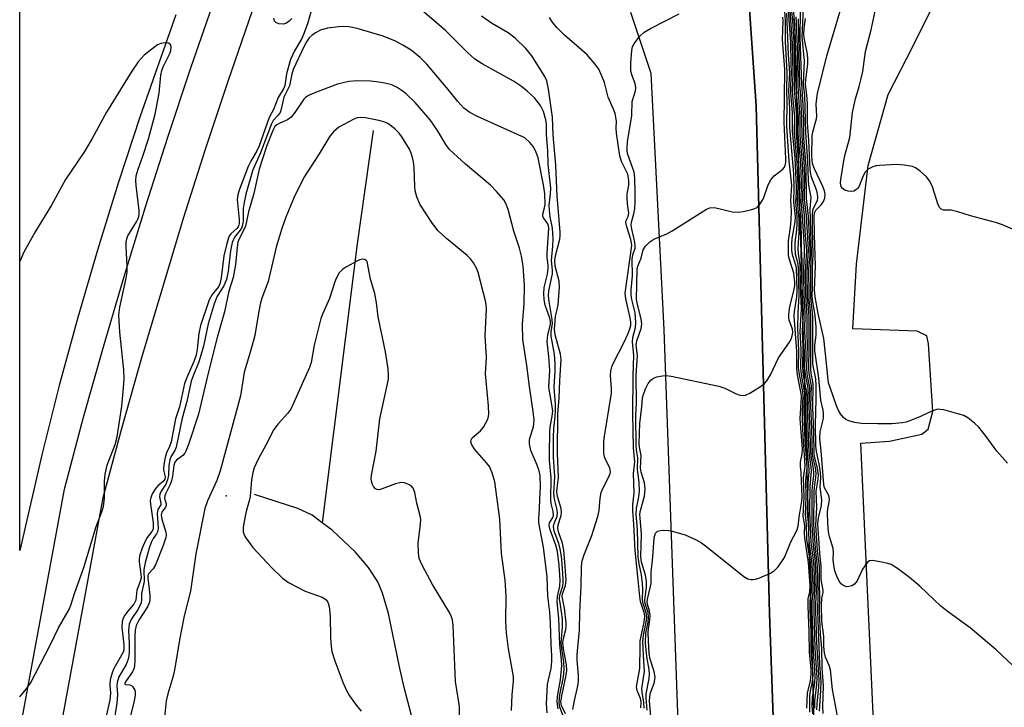
# Model space of a CAD drawing. Units: inches. Extents: x 1273764 to 1279764, y 521452 to 525452.
# Drawn here: x 1273764 to 1273998, y 522741 to 522904 of the extents above; entities that cross this region are included whole.
import ezdxf

# ---------------------------------------------------------------- set-up
doc = ezdxf.new("R2010")
doc.units = ezdxf.units.IN
doc.header["$MEASUREMENT"] = 0
for name, color, linetype in [('ELEV-Spot Elevation', 7, 'Continuous'), ('HYDRO-Single Line Stream', 4, 'Continuous'), ('TRANS-Parking Lot', 4, 'Continuous'), ('TRANS-Road', 130, 'Continuous'), ('TRANS-Street Sidewalk', 7, 'Continuous'), ('Undefined', 1, 'Continuous')]:
    doc.layers.add(name, color=color, linetype=linetype)

msp = doc.modelspace()

# ---------------------------------------------------------------- linework, layer by layer
at = {"layer": 'ELEV-Spot Elevation'}
msp.add_point((1273813.1, 522791.4, 361.11), dxfattribs=at)
at = {"layer": 'HYDRO-Single Line Stream'}
for points in [[(1273848.09, 522878.09), (1273844.24, 522851.23), (1273835.92, 522785.02)], [(1273835.92, 522785.02), (1273833.56, 522786.8), (1273830.15, 522788.39), (1273819.86, 522791.72)], [(1273875.58, 522685.68), (1273867.08, 522708.99), (1273861.13, 522726.33), (1273857.15, 522739.33), (1273855.41, 522745.92), (1273854.3, 522750.81), (1273851.69, 522763.54), (1273850.29, 522768.36), (1273849.2, 522771), (1273846.94, 522774.45), (1273843.75, 522778.13), (1273838.29, 522783.25), (1273835.92, 522785.02)]]:
    msp.add_lwpolyline(points, dxfattribs=at)
at = {"layer": 'TRANS-Parking Lot'}
for points in [[(1273971.74, 522619.62, 0), (1273967.8, 522711.78, 0), (1273982.72, 522711.99, 0), (1273986.15, 522713.57, 0), (1273986.88, 522715.49, 0), (1273986.85, 522718.17, 0), (1273983.37, 522720.8, 0), (1273967.68, 522720.58, 0), (1273963.86, 522803.95, 0), (1273970.74, 522804.42, 0), (1273978.37, 522806.06, 0), (1273979.89, 522807.23, 0), (1273980.98, 522811.45, 0), (1273979.99, 522827.51, 0), (1273979.58, 522829.42, 0), (1273977.27, 522830.53, 0), (1273961.96, 522831.09, 0), (1273962.9, 522846.4, 0), (1273965.64, 522869.78, 0), (1273970.38, 522886.68, 0), (1273976.34, 522898.25, 0), (1273983.79, 522913.27, 0), (1273992.79, 522926.4, 0), (1274010.93, 522943.49, 0)], [(1273936.66, 522918.36, 0), (1273939.04, 522883.96, 0), (1273942.22, 522763.47, 0), (1273946.62, 522638.41, 0)], [(1273924.02, 522640.01, 0), (1273917.19, 522830.86, 0), (1273914.06, 522891.65, 0), (1273909.27, 522906.13, 0)]]:
    msp.add_polyline3d(points, dxfattribs=at)
at = {"layer": 'TRANS-Road'}
msp.add_lwpolyline([(1273801.18, 522905.6), (1273792.7, 522881.51), (1273787.49, 522865.66), (1273782.55, 522849.73), (1273777.89, 522833.71), (1273773.51, 522817.61), (1273769.41, 522801.44), (1273764.1, 522778.45), (1273764.12, 522935.46)], dxfattribs=at)
at = {"layer": 'TRANS-Street Sidewalk'}
msp.add_lwpolyline([(1273824.22, 522946.94), (1273825.66, 522948.22), (1273835.07, 522949.02), (1273825.08, 522922.53), (1273819.25, 522906.3), (1273813.62, 522890.01), (1273808.18, 522873.65), (1273802.93, 522857.23), (1273793, 522824.21), (1273788.33, 522807.61), (1273783.85, 522790.96), (1273764.09, 522683.92), (1273764.1, 522735.58), (1273764.1, 522735.6), (1273774.7, 522793.04), (1273779.29, 522810.1), (1273783.99, 522826.8), (1273788.89, 522843.44), (1273793.98, 522860.03), (1273799.27, 522876.56), (1273804.74, 522893.02), (1273810.41, 522909.41), (1273816.27, 522925.74)], close=True, dxfattribs=at)
for points in [[(1273946.62, 522638.41), (1273942.22, 522763.47), (1273939.04, 522883.96), (1273936.66, 522918.36)], [(1273947.81, 522906.88), (1273948.15, 522903.24), (1273955.51, 522637.49)]]:
    msp.add_lwpolyline(points, dxfattribs=at)
at = {"layer": 'Undefined'}
for points, elevation in [([(1273833.76, 522907.92), (1273832.55, 522903.68), (1273831.69, 522901.27), (1273831.08, 522899.98), (1273829.34, 522897.06), (1273828.45, 522895.01), (1273827.47, 522891.61), (1273827.04, 522888.8), (1273826.86, 522888.14), (1273825.5, 522885.93), (1273824.36, 522883.1), (1273823.39, 522881.22), (1273820.95, 522874.5), (1273820.41, 522873.32), (1273819.01, 522870.86), (1273818.39, 522869.61), (1273817.13, 522866.23), (1273816.19, 522863.97), (1273815.89, 522862.89), (1273815.79, 522861.73), (1273816.25, 522857.01), (1273816.25, 522856.16), (1273816.16, 522855.63), (1273815.98, 522855.24), (1273815.66, 522854.86), (1273814.28, 522853.62), (1273813.97, 522853.18), (1273813.73, 522852.67), (1273813.22, 522851), (1273812.6, 522848.41), (1273811.94, 522843.15), (1273811.66, 522841.75), (1273811.33, 522841), (1273809.81, 522839.23), (1273809.09, 522837.96), (1273807.06, 522831.85), (1273806.63, 522829.94), (1273806.25, 522826.23), (1273806, 522824.82), (1273805.49, 522823.34), (1273803.85, 522819.65), (1273803.27, 522818.07), (1273802.02, 522812.54), (1273801.14, 522809.68), (1273800.06, 522804.21), (1273799.71, 522803.14), (1273798.97, 522801.64), (1273798.65, 522800.56), (1273798.36, 522798.88), (1273798.27, 522797.76), (1273798.31, 522797.22), (1273798.62, 522795.91), (1273798.59, 522795.4), (1273798.2, 522794.82), (1273797.01, 522793.87), (1273796.46, 522793.26), (1273795.56, 522791.87), (1273795.21, 522790.96), (1273795.11, 522790.29), (1273795.13, 522789.47), (1273795.77, 522785.02), (1273795.83, 522784.15), (1273795.77, 522783.51), (1273795.51, 522782.94), (1273794.39, 522781.56), (1273793.97, 522780.85), (1273793.19, 522779.03), (1273792.67, 522777.4), (1273792.51, 522776.56), (1273792.48, 522775.76), (1273792.89, 522772.8), (1273792.92, 522771.93), (1273792.72, 522771.06), (1273791.9, 522769.01), (1273791.7, 522766.65), (1273791.23, 522765.72), (1273789.76, 522764.04), (1273789.08, 522763.11), (1273788.66, 522762.36), (1273788.4, 522761.61), (1273788.35, 522760.25), (1273788.86, 522756.1), (1273788.8, 522754.87), (1273788.66, 522754.36), (1273788.29, 522753.6), (1273786.45, 522750.49), (1273786.06, 522749.45), (1273785.61, 522747.74), (1273785.47, 522746.59), (1273785.66, 522744.57), (1273785.51, 522742.96), (1273783.75, 522735.33)], 368), ([(1273893.23, 522738.99), (1273892.42, 522741.26), (1273892.25, 522742.37), (1273892.42, 522744.2), (1273893.25, 522748.51), (1273893.39, 522750.27), (1273893.32, 522752.04), (1273892.85, 522755.2), (1273892.73, 522756.56), (1273892.76, 522757.53), (1273893.02, 522760.16), (1273893.03, 522762.15), (1273892.83, 522763.92), (1273892.32, 522767.06), (1273892.4, 522767.82), (1273893.07, 522770.06), (1273893.17, 522770.88), (1273893.18, 522771.75), (1273892.84, 522776.39), (1273892.58, 522778.48), (1273892.16, 522780.13), (1273891.07, 522783.05), (1273890.88, 522784.14), (1273891.01, 522784.89), (1273891.74, 522786.61), (1273891.85, 522787.33), (1273891.77, 522788.08), (1273891.14, 522790.66), (1273891, 522792.08), (1273891.22, 522795.98), (1273890.9, 522800.59), (1273890.87, 522805.44), (1273890.95, 522807.32), (1273891.3, 522810.27), (1273891.4, 522811.85), (1273891.38, 522813.19), (1273891.05, 522817.18), (1273891.28, 522821.08), (1273891.3, 522822.72), (1273891.16, 522825.05), (1273890.36, 522829.35), (1273890.37, 522830.44), (1273890.62, 522832.27), (1273890.6, 522833.28), (1273889.86, 522837.56), (1273889.71, 522838.98), (1273889.8, 522840.11), (1273890.62, 522844.1), (1273890.62, 522844.95), (1273890.4, 522847.31), (1273890.75, 522850.66), (1273890.78, 522852.38), (1273890.64, 522854.95), (1273890.08, 522857.6), (1273889.91, 522859.23), (1273889.9, 522860.33), (1273890.18, 522863.11), (1273890.22, 522864.47), (1273889.66, 522870.07), (1273889.58, 522873.37), (1273889.21, 522877.1), (1273889.19, 522879.61), (1273889.06, 522880.67), (1273888.48, 522882.6), (1273887.78, 522884.04), (1273886.35, 522885.84), (1273884.65, 522887.46), (1273883.3, 522888.57), (1273881.37, 522889.82), (1273873.95, 522893.94), (1273872.17, 522895.03), (1273870.44, 522896.61), (1273865.25, 522901.86), (1273857.64, 522908.34)], 368), ([(1273913.15, 522740.59), (1273912.91, 522743.38), (1273912.92, 522744.43), (1273913.65, 522748.09), (1273913.73, 522749.18), (1273913.61, 522750.22), (1273913.03, 522753.2), (1273912.78, 522756.53), (1273912.85, 522758.8), (1273913.34, 522761.46), (1273913.44, 522762.46), (1273913.34, 522763.74), (1273912.68, 522765.85), (1273912.58, 522766.52), (1273912.63, 522767.37), (1273913.01, 522769.67), (1273913.02, 522771.13), (1273912.76, 522772.57), (1273911.8, 522775.65), (1273911.63, 522777.04), (1273911.78, 522782.41), (1273911.44, 522786.09), (1273911.41, 522787.06), (1273911.55, 522787.94), (1273912.47, 522791.36), (1273912.67, 522793.09), (1273912.48, 522794.49), (1273911.75, 522797.02), (1273911.58, 522797.98), (1273911.7, 522800.97), (1273911.28, 522802.97), (1273911.21, 522803.82), (1273911.36, 522808.63), (1273911.89, 522812.54), (1273912.06, 522814.67), (1273912.25, 522815.5), (1273912.77, 522816.84), (1273913.41, 522818.1), (1273914.02, 522818.9), (1273914.63, 522819.35), (1273915.4, 522819.63), (1273916.8, 522819.91), (1273917.66, 522819.97), (1273918.83, 522819.83), (1273930.19, 522817.45), (1273931.56, 522816.98), (1273934.12, 522815.71), (1273934.9, 522815.41), (1273935.73, 522815.25), (1273936.53, 522815.34), (1273937.56, 522815.82), (1273940.05, 522817.41), (1273941, 522818.1), (1273941.58, 522818.7), (1273942.43, 522820.14), (1273944.32, 522824.14), (1273946.93, 522827.86), (1273947.33, 522828.6), (1273947.62, 522829.37), (1273947.72, 522830.17), (1273947.64, 522830.97), (1273946.89, 522833.11), (1273946.78, 522833.67), (1273946.77, 522834.53), (1273947, 522836.27), (1273948.08, 522840.44), (1273948.19, 522841.25), (1273948.19, 522842.17), (1273947.98, 522844.25), (1273946.92, 522847.54), (1273946.75, 522848.38), (1273946.69, 522849.26), (1273946.75, 522851.93), (1273947.21, 522855.15), (1273947.36, 522856.92), (1273947.4, 522858.95), (1273947.29, 522861.5), (1273947.51, 522865.15), (1273946.87, 522870.85), (1273946.33, 522879.17), (1273946.37, 522884.73), (1273946.29, 522887.67), (1273946.38, 522891.92), (1273945.98, 522899.24), (1273945.97, 522904.13), (1273945.67, 522908.61)], 378), ([(1273951.81, 522740.06), (1273951.8, 522743.94), (1273951.96, 522745.08), (1273952.44, 522747.35), (1273952.56, 522748.86), (1273952.52, 522750.09), (1273952.13, 522754.42), (1273952.07, 522759.19), (1273951.86, 522764.28), (1273951.89, 522766.52), (1273952.18, 522768.65), (1273952.21, 522770.1), (1273951.9, 522775.6), (1273951.1, 522781.17), (1273951.01, 522784.74), (1273950.73, 522787.03), (1273950.88, 522791.09), (1273950.84, 522795.08), (1273951.1, 522797.36), (1273951.13, 522798.31), (1273950.67, 522804.46), (1273950.56, 522806.81), (1273950.43, 522811.67), (1273950.57, 522815.88), (1273950.47, 522816.71), (1273949.78, 522820.19), (1273949.61, 522821.74), (1273949.68, 522826.2), (1273949.5, 522830.45), (1273949.78, 522835.81), (1273949.57, 522841.25), (1273949.49, 522846.23), (1273949.1, 522848.96), (1273949.02, 522850.15), (1273949.26, 522854.02), (1273949.23, 522857.08), (1273948.87, 522861.25), (1273948.99, 522864.8), (1273948.76, 522870.55), (1273948.14, 522877.65), (1273948.25, 522881.49), (1273947.83, 522885.41), (1273947.67, 522887.65), (1273947.82, 522891.67), (1273947.69, 522898.83), (1273947.05, 522907.65)], 384), ([(1273952.52, 522739.72), (1273952.37, 522741.64), (1273952.4, 522743.6), (1273952.93, 522747.06), (1273953.02, 522748.6), (1273952.61, 522754.59), (1273952.51, 522759.4), (1273952.31, 522764.16), (1273952.33, 522766.38), (1273952.57, 522768.61), (1273952.58, 522770.17), (1273952.35, 522775.21), (1273951.62, 522780.63), (1273951.44, 522785.11), (1273951.26, 522787.19), (1273951.36, 522794.5), (1273951.63, 522797.04), (1273951.64, 522797.87), (1273951.26, 522801.6), (1273951.04, 522805.58), (1273950.81, 522811.93), (1273950.96, 522816.32), (1273950.86, 522817.16), (1273950.28, 522820.06), (1273950.08, 522821.9), (1273950.2, 522826.89), (1273950.07, 522830.54), (1273950.24, 522834.98), (1273949.98, 522841.1), (1273949.94, 522847.31), (1273949.78, 522849.97), (1273949.8, 522853.11), (1273949.63, 522857.78), (1273949.28, 522861.32), (1273949.38, 522865.13), (1273949.2, 522870.21), (1273948.58, 522877.64), (1273948.66, 522881.61), (1273948.13, 522887.78), (1273948.2, 522891.57), (1273948.04, 522899.11), (1273947.72, 522904.18), (1273947.36, 522907.86)], 386), ([(1273958.56, 522737.91), (1273957.18, 522745.47), (1273956.67, 522750.12), (1273956.39, 522751.13), (1273955.49, 522753.14), (1273955.24, 522754.14), (1273955.12, 522755.7), (1273955.07, 522758.07), (1273954.65, 522761.67), (1273954.52, 522765.41), (1273954.65, 522767.04), (1273954.92, 522768.48), (1273954.94, 522768.99), (1273954.49, 522771.54), (1273954.45, 522774.7), (1273954.13, 522777.71), (1273953.65, 522784.75), (1273953.8, 522786.17), (1273954.56, 522789.11), (1273954.63, 522790.46), (1273954.25, 522793.45), (1273954.38, 522795.75), (1273954.31, 522796.94), (1273954.01, 522799), (1273953.37, 522801.95), (1273953.23, 522803.32), (1273953.15, 522808.25), (1273953.31, 522814.39), (1273953.32, 522817.5), (1273953.17, 522819.21), (1273952.52, 522822.67), (1273952.49, 522833.99), (1273951.98, 522838.56), (1273952.04, 522840.88), (1273951.99, 522845.34), (1273952.21, 522849.09), (1273951.86, 522859.5), (1273952.06, 522862.2), (1273951.57, 522865.18), (1273951.47, 522866.32), (1273951.31, 522870.76), (1273950.85, 522877.67), (1273950.57, 522886.46), (1273950.3, 522889.01), (1273950.49, 522894.64), (1273949.93, 522900.36), (1273950.26, 522907.23)], 396), ([(1273998.72, 522799.17), (1273996.22, 522802.01), (1273993.68, 522805.48), (1273991.9, 522807.71), (1273990.87, 522808.71), (1273989.32, 522809.97), (1273988.32, 522810.49), (1273986.95, 522810.92), (1273983.59, 522811.81), (1273982.76, 522811.95), (1273982.21, 522811.96), (1273981.68, 522811.85), (1273980.9, 522811.57), (1273978.06, 522810.24), (1273975.96, 522809.38), (1273974.63, 522808.92), (1273973.8, 522808.75), (1273971.24, 522808.55), (1273967.91, 522808.5), (1273964.08, 522808.56), (1273962.37, 522808.8), (1273961.01, 522809.22), (1273960.31, 522809.58), (1273959.75, 522810.04), (1273959.06, 522810.9), (1273958.52, 522811.84), (1273958.02, 522813.03), (1273956.65, 522816.87), (1273956.24, 522818.25), (1273956.02, 522819.69), (1273955.75, 522822.93), (1273955.09, 522828.77), (1273953.73, 522834.73), (1273953.05, 522838.63), (1273952.92, 522840.28), (1273953.15, 522845.92), (1273952.85, 522853.4), (1273952.84, 522857.98), (1273952.99, 522858.77), (1273953.23, 522859.23), (1273954.52, 522860.57), (1273955, 522861.25), (1273955.33, 522862.03), (1273955.4, 522863.03), (1273955.26, 522863.77), (1273954.87, 522864.87), (1273952.86, 522869.01), (1273952.41, 522870.24), (1273952.25, 522872.08), (1273952.3, 522876.75), (1273952.51, 522877.83), (1273953.38, 522880.86), (1273953.43, 522881.64), (1273953.3, 522884.4), (1273953.42, 522885.83), (1273953.61, 522886.92), (1273955.79, 522895.84), (1273959.18, 522906.96)], 400), ([(1273962.62, 522885.66), (1273963.51, 522888.59), (1273963.99, 522890.5), (1273964.33, 522892.16), (1273965.01, 522896.91), (1273966.32, 522902.03), (1273967.75, 522908.63)], 402), ([(1273911.65, 522741.1), (1273911.68, 522742.53), (1273911.55, 522743.33), (1273910.73, 522745.2), (1273910.64, 522746.1), (1273911.37, 522750.46), (1273911.44, 522755.79), (1273911.51, 522756.99), (1273912.46, 522761.44), (1273912.59, 522762.81), (1273912.43, 522763.72), (1273911.56, 522766.36), (1273911.36, 522767.53), (1273910.95, 522772.31), (1273910.25, 522778.42), (1273910, 522784.69), (1273909.7, 522787.88), (1273909.75, 522789.35), (1273910.03, 522792.08), (1273909.93, 522796.75), (1273910.22, 522799.51), (1273909.92, 522802.85), (1273909.72, 522810.86), (1273909.79, 522819.86), (1273909.97, 522824.8), (1273909.62, 522827.93), (1273909.75, 522829), (1273910.33, 522831.41), (1273910.42, 522832.55), (1273910.25, 522834.89), (1273909.47, 522838.04), (1273909.33, 522839.14), (1273909.34, 522840.3), (1273909.65, 522843.65), (1273909.59, 522847.62), (1273909.74, 522848.62), (1273910.25, 522850.21), (1273910.28, 522850.72), (1273910.12, 522852.04), (1273909.48, 522854.69), (1273909.35, 522855.73), (1273909.43, 522856.35), (1273910.01, 522858.38), (1273910.22, 522859.54), (1273910.32, 522861.25), (1273910.3, 522863.54), (1273910.18, 522866.79), (1273910.02, 522868.25), (1273909.69, 522869.38), (1273908.57, 522872.39), (1273908.4, 522873.18), (1273908.35, 522873.97), (1273908.49, 522875.41), (1273909.49, 522881.71), (1273909.55, 522885), (1273910.36, 522887.51), (1273910.48, 522888.28), (1273910.27, 522889.28), (1273909.5, 522891.3), (1273909.29, 522892.38), (1273909.25, 522894.14), (1273909.47, 522897.11), (1273909.67, 522897.94), (1273910.2, 522898.91), (1273911.4, 522900.49), (1273912.4, 522901.47), (1273913.91, 522902.35), (1273920.73, 522905.8)], 374), ([(1273912.42, 522741.03), (1273912.32, 522742.43), (1273911.92, 522744.76), (1273911.9, 522745.72), (1273912.52, 522749.7), (1273912.23, 522753.58), (1273912.13, 522756.9), (1273912.27, 522758.39), (1273912.92, 522761.48), (1273913.03, 522762.55), (1273912.92, 522763.63), (1273912.18, 522765.89), (1273912.01, 522766.75), (1273912.08, 522769.44), (1273912.03, 522770.6), (1273911.81, 522772.64), (1273911.25, 522775.3), (1273911.02, 522776.94), (1273910.88, 522783.42), (1273910.55, 522787.11), (1273910.61, 522788.46), (1273911.18, 522791.19), (1273911.32, 522792.57), (1273911.22, 522794.57), (1273910.85, 522797.69), (1273910.91, 522800.47), (1273910.58, 522802.31), (1273910.5, 522803.3), (1273910.47, 522810.47), (1273910.64, 522813.53), (1273910.5, 522820.09), (1273910.83, 522824.71), (1273910.53, 522827.17), (1273910.69, 522828.22), (1273911.75, 522831.15), (1273911.88, 522832.26), (1273911.75, 522833.41), (1273910.83, 522836.87), (1273910.62, 522838.04), (1273910.79, 522845.2), (1273910.93, 522845.96), (1273911.68, 522847.83), (1273912.21, 522849.78), (1273912.78, 522850.71), (1273913.74, 522851.72), (1273914.69, 522852.3), (1273917.84, 522853.61), (1273919.11, 522854.28), (1273927.23, 522859.49), (1273928.01, 522859.78), (1273929.06, 522859.85), (1273930.2, 522859.64), (1273933.36, 522858.86), (1273934.79, 522858.71), (1273935.94, 522858.88), (1273937.66, 522859.28), (1273938.49, 522859.53), (1273939.24, 522859.89), (1273940.01, 522860.7), (1273940.77, 522861.95), (1273941.92, 522865.2), (1273942.5, 522866.44), (1273943.32, 522867.36), (1273945.38, 522868.98), (1273945.74, 522869.39), (1273945.93, 522869.78), (1273946.05, 522870.55), (1273946.05, 522871.42), (1273945.68, 522880.1), (1273945.8, 522885.99), (1273945.82, 522892.56), (1273945.32, 522899.7), (1273945.46, 522904.25), (1273945.37, 522905.01)], 376), ([(1273913.98, 522739.15), (1273913.73, 522742.67), (1273913.75, 522743.83), (1273913.95, 522744.66), (1273914.82, 522746.97), (1273914.99, 522747.81), (1273915.01, 522748.37), (1273914.79, 522749.76), (1273913.87, 522752.63), (1273913.64, 522754.05), (1273913.44, 522756.98), (1273913.39, 522759.02), (1273913.45, 522759.88), (1273913.81, 522761.9), (1273913.83, 522763.01), (1273913.7, 522764.1), (1273913.23, 522765.63), (1273913.15, 522766.34), (1273913.27, 522767.19), (1273914.1, 522770.63), (1273914.07, 522773.25), (1273914.45, 522776.97), (1273914.8, 522781.45), (1273915.13, 522782.54), (1273915.61, 522783.01), (1273916.31, 522783.21), (1273917.11, 522783.27), (1273918.22, 522783.23), (1273919.08, 522783.07), (1273922.17, 522782.17), (1273924.8, 522780.95), (1273926.07, 522780.26), (1273927.34, 522779.35), (1273936.08, 522772.26), (1273937.04, 522771.76), (1273937.79, 522771.57), (1273938.29, 522771.54), (1273938.85, 522771.63), (1273939.69, 522771.89), (1273942.43, 522773.06), (1273943.38, 522773.69), (1273944.14, 522774.49), (1273945.15, 522775.83), (1273945.73, 522776.79), (1273947.24, 522780.55), (1273948.68, 522783.19), (1273949.04, 522784.22), (1273949.27, 522786.34), (1273949.88, 522790.14), (1273949.95, 522791.15), (1273949.7, 522796.91), (1273949.54, 522798.52), (1273949.6, 522799.38), (1273949.95, 522801.42), (1273950.01, 522802.49), (1273949.45, 522809.73), (1273949.77, 522814.89), (1273949.7, 522815.7), (1273948.91, 522819.7), (1273948.66, 522821.45), (1273948.68, 522825.78), (1273948.03, 522834.05), (1273948.11, 522835.2), (1273948.72, 522838.66), (1273948.8, 522840.19), (1273948.6, 522845.51), (1273948.41, 522846.38), (1273947.69, 522848.62), (1273947.54, 522849.74), (1273947.51, 522851.16), (1273947.62, 522852.53), (1273948.28, 522856.41), (1273948.34, 522857.7), (1273947.94, 522861.1), (1273948.06, 522864.6), (1273947.95, 522867.81), (1273946.99, 522878.73), (1273947, 522883.36), (1273946.76, 522887.57), (1273946.99, 522891.78), (1273946.72, 522896.05), (1273946.35, 522905.95)], 380), ([(1273951.06, 522741), (1273951.22, 522744.57), (1273951.94, 522747.55), (1273952.1, 522749.12), (1273952.06, 522750.31), (1273951.66, 522754.21), (1273951.63, 522759.13), (1273951.38, 522765.22), (1273951.42, 522766.97), (1273951.77, 522768.61), (1273951.83, 522770.04), (1273951.49, 522775.58), (1273950.61, 522781.43), (1273950.54, 522782.55), (1273950.58, 522784.35), (1273950.22, 522786.63), (1273950.42, 522791.09), (1273950.31, 522795.67), (1273950.65, 522798.48), (1273950.53, 522801.04), (1273950.18, 522805.49), (1273950.01, 522809.78), (1273950.01, 522811.42), (1273950.19, 522815.21), (1273950.09, 522816.21), (1273949.3, 522820.23), (1273949.12, 522821.8), (1273949.19, 522825.83), (1273948.91, 522831.22), (1273948.97, 522834.84), (1273949.22, 522838.89), (1273949.1, 522845.18), (1273948.97, 522846.42), (1273948.4, 522848.79), (1273948.26, 522850.42), (1273948.3, 522851.51), (1273948.69, 522854.55), (1273948.79, 522856.06), (1273948.77, 522857.82), (1273948.46, 522861.18), (1273948.59, 522863.34), (1273948.59, 522864.76), (1273948.27, 522871.52), (1273947.66, 522878), (1273947.7, 522882.33), (1273947.23, 522887.17), (1273947.24, 522888.93), (1273947.44, 522891.66), (1273947.31, 522894.18), (1273947.26, 522899.04), (1273946.73, 522906.57)], 382), ([(1273952.93, 522741.03), (1273952.96, 522742.69), (1273953.42, 522746.73), (1273953.49, 522748.35), (1273953.06, 522755.29), (1273952.77, 522763.95), (1273952.77, 522766.24), (1273952.97, 522769.26), (1273952.81, 522774.48), (1273952.67, 522776.14), (1273952.11, 522780.44), (1273951.77, 522787.6), (1273951.86, 522793.7), (1273952.18, 522797.27), (1273952.1, 522798.28), (1273951.69, 522801.06), (1273951.56, 522803.19), (1273951.2, 522812.16), (1273951.36, 522816.73), (1273951.27, 522817.5), (1273950.75, 522820.04), (1273950.57, 522821.71), (1273950.74, 522827.62), (1273950.62, 522830.35), (1273950.69, 522834.84), (1273950.44, 522839.1), (1273950.35, 522843.43), (1273950.36, 522845.39), (1273950.5, 522848.74), (1273950.48, 522850.44), (1273950.06, 522857.91), (1273949.7, 522861.39), (1273949.78, 522865.46), (1273949.71, 522868.35), (1273949.58, 522871.13), (1273949.02, 522877.32), (1273949.09, 522881.22), (1273948.57, 522888.21), (1273948.58, 522892.43), (1273948.28, 522901.86), (1273948.09, 522904.78)], 388), ([(1273953.48, 522740.68), (1273953.53, 522742.08), (1273953.91, 522746.07), (1273953.97, 522747.65), (1273953.46, 522756.7), (1273953.21, 522764.09), (1273953.2, 522765.81), (1273953.34, 522768.69), (1273953.24, 522773.97), (1273953.14, 522775.68), (1273952.63, 522779.64), (1273952.33, 522784.52), (1273952.3, 522792.32), (1273952.38, 522793.71), (1273952.7, 522796.2), (1273952.72, 522796.98), (1273952.57, 522798.36), (1273952.14, 522800.56), (1273952.01, 522801.82), (1273951.59, 522812.67), (1273951.75, 522817.13), (1273951.65, 522817.94), (1273951.18, 522820.31), (1273951.04, 522821.89), (1273951.2, 522827.16), (1273951.11, 522830.19), (1273951.15, 522834.05), (1273950.83, 522839.02), (1273950.76, 522844.35), (1273950.79, 522845.86), (1273951.05, 522849.66), (1273950.7, 522854.12), (1273950.5, 522858.04), (1273950.12, 522861.46), (1273950.18, 522866.09), (1273950.11, 522868.93), (1273949.99, 522871.22), (1273949.47, 522877.03), (1273949.5, 522881.07), (1273949, 522888.64), (1273948.89, 522895.98), (1273948.62, 522903.63), (1273948.51, 522905.12)], 390), ([(1273954.05, 522740.3), (1273954.43, 522745.24), (1273954.46, 522747.4), (1273954.19, 522751.39), (1273953.66, 522763.94), (1273953.73, 522768), (1273953.63, 522774.73), (1273953.15, 522778.9), (1273952.76, 522784.72), (1273952.79, 522792.28), (1273952.89, 522793.49), (1273953.24, 522795.8), (1273953.26, 522796.69), (1273953.09, 522798.16), (1273952.56, 522800.4), (1273952.43, 522801.35), (1273952.28, 522807.35), (1273951.98, 522812.89), (1273952.14, 522817.54), (1273951.63, 522820.44), (1273951.53, 522821.53), (1273951.63, 522826.94), (1273951.61, 522833.65), (1273951.55, 522835.12), (1273951.23, 522838.64), (1273951.17, 522844.54), (1273951.44, 522849.83), (1273950.98, 522857.85), (1273950.53, 522861.74), (1273950.58, 522866.73), (1273950.52, 522869.59), (1273949.92, 522876.72), (1273949.91, 522880.91), (1273949.63, 522886.37), (1273949.43, 522888.81), (1273949.06, 522904.59)], 392), ([(1273954.98, 522739.74), (1273954.85, 522741.41), (1273954.99, 522746.37), (1273954.69, 522750.61), (1273954.59, 522755.26), (1273954.34, 522758.57), (1273954.09, 522764.07), (1273954.14, 522767.52), (1273954.05, 522770.55), (1273954.05, 522774.57), (1273953.63, 522778.43), (1273953.21, 522784.49), (1273953.42, 522788.66), (1273953.31, 522792.52), (1273953.77, 522795.4), (1273953.81, 522796.35), (1273953.6, 522798.03), (1273952.95, 522800.43), (1273952.81, 522801.36), (1273952.74, 522806.37), (1273952.46, 522812.5), (1273952.59, 522817.69), (1273952.51, 522818.55), (1273952.1, 522820.47), (1273952, 522821.46), (1273952.05, 522833.83), (1273951.97, 522835.26), (1273951.64, 522837.98), (1273951.6, 522839.06), (1273951.58, 522845.22), (1273951.82, 522848.49), (1273951.82, 522849.9), (1273951.45, 522857.72), (1273950.95, 522861.98), (1273950.94, 522869.5), (1273950.37, 522876.42), (1273950.33, 522880.48), (1273950.14, 522885.54), (1273949.84, 522889.16), (1273949.52, 522900.21), (1273949.57, 522906.68)], 394), ([(1274001.32, 522749.91), (1273996, 522754.85), (1273989.9, 522760.09), (1273984.7, 522763.85), (1273982.87, 522765.25), (1273977.91, 522769.97), (1273975.44, 522772.03), (1273972.58, 522774.17), (1273971.08, 522775.1), (1273970.28, 522775.38), (1273968.89, 522775.71), (1273966.68, 522776.08), (1273965.95, 522775.98), (1273965.55, 522775.73), (1273965.2, 522775.36), (1273964.3, 522774.01), (1273963.01, 522771.22), (1273962.38, 522770.49), (1273961.75, 522770.1), (1273961.04, 522769.89), (1273960.57, 522769.86), (1273960.07, 522769.98), (1273959.61, 522770.22), (1273959.19, 522770.54), (1273958.88, 522770.95), (1273958.26, 522772.14), (1273957.72, 522773.61), (1273957.46, 522774.95), (1273957.35, 522776.33), (1273957.41, 522777.91), (1273957.34, 522778.89), (1273956.46, 522781.81), (1273956.22, 522782.91), (1273956.06, 522784.91), (1273955.96, 522787.48), (1273956.02, 522788.32), (1273956.39, 522789.92), (1273956.44, 522790.71), (1273956.26, 522791.47), (1273955.3, 522793.31), (1273955.1, 522794.15), (1273954.46, 522802.11), (1273954.16, 522804.96), (1273954.22, 522806.65), (1273954.92, 522809.45), (1273955.01, 522810.02), (1273955.02, 522810.87), (1273954.91, 522811.72), (1273954.4, 522814.09), (1273953.91, 522819.35), (1273952.97, 522825.89), (1273952.94, 522827.15), (1273953.3, 522829.52), (1273953.32, 522831.53), (1273953.08, 522834.14), (1273952.47, 522837.58), (1273952.36, 522838.73), (1273952.45, 522840.89), (1273952.41, 522845.49), (1273952.59, 522848.79), (1273952.42, 522854.68), (1273952.39, 522858.38), (1273952.55, 522859.45), (1273953.56, 522861.56), (1273953.69, 522862.07), (1273953.7, 522862.52), (1273953.42, 522863.8), (1273952.1, 522867.32), (1273951.84, 522868.75), (1273951.54, 522875.84), (1273951.25, 522879.98), (1273951.26, 522884.55), (1273951.1, 522886.57), (1273950.77, 522889.03), (1273950.84, 522890.18), (1273951.3, 522893.94), (1273951.34, 522895.09), (1273951.2, 522896.21), (1273950.4, 522900.09), (1273950.36, 522900.9), (1273950.46, 522902.37), (1273950.74, 522904.72)], 398), ([(1273891.97, 522740.89), (1273891.78, 522742.52), (1273891.88, 522743.84), (1273892.57, 522747.76), (1273892.85, 522751.15), (1273892.8, 522752.52), (1273892.37, 522756.06), (1273892.16, 522762.43), (1273891.77, 522766.3), (1273891.86, 522767.55), (1273892.4, 522769.99), (1273892.49, 522771.39), (1273892.26, 522774.98), (1273891.86, 522778.23), (1273891.46, 522779.69), (1273890.09, 522783.33), (1273889.86, 522784.35), (1273889.97, 522785.04), (1273890.74, 522786.26), (1273890.88, 522786.87), (1273890.8, 522787.67), (1273890.35, 522789.61), (1273890.24, 522790.48), (1273890.36, 522795.68), (1273889.98, 522799.89), (1273889.93, 522801.34), (1273889.99, 522806.66), (1273890.12, 522807.74), (1273890.61, 522810.35), (1273890.7, 522811.49), (1273890.59, 522812.64), (1273889.82, 522817.21), (1273890, 522821.19), (1273889.78, 522824.47), (1273889.42, 522828.03), (1273889.56, 522829.63), (1273890.14, 522832.08), (1273890.19, 522832.84), (1273890.02, 522833.62), (1273888.93, 522836.64), (1273888.69, 522838.05), (1273888.58, 522839.48), (1273888.71, 522840.9), (1273889.45, 522844.03), (1273889.66, 522845.34), (1273889.64, 522846.19), (1273889.41, 522848), (1273889.39, 522849.01), (1273889.78, 522854.92), (1273889.72, 522855.47), (1273889.56, 522855.98), (1273888.5, 522857.42), (1273888.33, 522857.83), (1273888.33, 522858.3), (1273888.77, 522859.78), (1273888.89, 522860.55), (1273888.82, 522863.13), (1273888.53, 522865.24), (1273887.24, 522871.61), (1273886.7, 522873.14), (1273886.09, 522874.33), (1273885.29, 522875.31), (1273884.12, 522876.42), (1273872.84, 522881.41), (1273871.04, 522882.43), (1273869.62, 522883.45), (1273868.16, 522884.99), (1273865.88, 522887.84), (1273860.83, 522893.87), (1273859.21, 522895.44), (1273857.05, 522897.22), (1273855.11, 522898.4), (1273853.37, 522899.35), (1273850.46, 522900.51), (1273844.25, 522902.35), (1273842.33, 522902.72), (1273840.98, 522902.84), (1273839.83, 522902.75), (1273837.23, 522902.37), (1273836.37, 522902.18), (1273835.58, 522901.91), (1273834.36, 522901.3), (1273833.54, 522900.76), (1273832.89, 522900.1), (1273832.22, 522899.18), (1273831.65, 522898.15), (1273829.08, 522892.57), (1273828.76, 522891.53), (1273828.15, 522888.73), (1273826.86, 522886.01), (1273826.22, 522883.16), (1273825.95, 522882.36), (1273825.52, 522881.73), (1273824.33, 522880.48), (1273823.87, 522879.72), (1273821.26, 522872.84), (1273819.49, 522868.75), (1273817.81, 522862.98), (1273817.38, 522861.04), (1273817.21, 522859.63), (1273817.19, 522856.69), (1273817.02, 522855.63), (1273816.84, 522855.14), (1273816.47, 522854.51), (1273815.11, 522852.82), (1273814.59, 522851.54), (1273814.16, 522849.6), (1273813.64, 522844.73), (1273813.21, 522842.8), (1273812.61, 522841.29), (1273810.97, 522838.82), (1273810.29, 522836.96), (1273808.88, 522832.21), (1273807.74, 522826.93), (1273807.23, 522825.06), (1273806.63, 522823.19), (1273805.29, 522819.92), (1273804.86, 522818.62), (1273803.83, 522813.79), (1273802.69, 522809.88), (1273801.24, 522802.96), (1273800.92, 522802.16), (1273800, 522800.7), (1273799.74, 522799.96), (1273799.52, 522798.63), (1273799.46, 522796.35), (1273799.23, 522795.2), (1273798.83, 522794.23), (1273797.72, 522792.54), (1273797.42, 522791.86), (1273797.31, 522791.16), (1273797.63, 522789.64), (1273797.61, 522789.28), (1273796.92, 522788.17), (1273796.74, 522787.22), (1273797.01, 522783.85), (1273796.92, 522783.05), (1273796.59, 522782.39), (1273795.78, 522781.28), (1273795.32, 522780.35), (1273794.84, 522778.98), (1273793.87, 522775.55), (1273793.6, 522773.91), (1273793.68, 522771.1), (1273793.06, 522768.28), (1273793.05, 522766.8), (1273792.93, 522766.01), (1273792.2, 522764.5), (1273790.54, 522762.08), (1273790.09, 522760.97), (1273789.92, 522759.46), (1273790.09, 522756.34), (1273790.09, 522754.31), (1273790.03, 522753.44), (1273789.87, 522752.64), (1273789.4, 522751.4), (1273787.65, 522748.45), (1273787.23, 522747.12), (1273787.17, 522746.33), (1273787.35, 522744.26), (1273787.15, 522742.25), (1273786.56, 522738.22)], 366), ([(1273889.42, 522739.94), (1273889.25, 522742.04), (1273889.49, 522746.68), (1273889.67, 522747.75), (1273890.33, 522750.43), (1273890.52, 522752.19), (1273890.53, 522753.37), (1273890.34, 522756.29), (1273890.2, 522761.17), (1273890, 522763.81), (1273889.55, 522767.62), (1273889.37, 522772.2), (1273888.52, 522779.25), (1273887.61, 522783.74), (1273887.41, 522785.12), (1273887.39, 522786.14), (1273887.6, 522788.23), (1273887.62, 522790.74), (1273887.78, 522793.61), (1273887.69, 522796.25), (1273887.46, 522797.37), (1273887.02, 522798.73), (1273885.47, 522802.19), (1273885.18, 522803.77), (1273885.17, 522804.56), (1273885.25, 522805.09), (1273886.15, 522807.79), (1273886.3, 522809.49), (1273886.1, 522811.46), (1273885.22, 522817.35), (1273884.56, 522822.33), (1273883.57, 522828.53), (1273883.51, 522832.2), (1273883.92, 522837), (1273883.98, 522841.33), (1273883.68, 522846), (1273883.31, 522848.29), (1273882.83, 522850.18), (1273881.48, 522854.23), (1273880.13, 522859.34), (1273879.66, 522860.62), (1273879.07, 522861.64), (1273877.34, 522863.68), (1273875.89, 522865.18), (1273869.96, 522870.17), (1273866.22, 522873.63), (1273865.31, 522874.8), (1273863.32, 522878.11), (1273861.56, 522880.68), (1273858.02, 522884.76), (1273855.89, 522886.8), (1273854.98, 522887.55), (1273853.76, 522888.33), (1273852.46, 522888.93), (1273850.81, 522889.37), (1273848.83, 522889.68), (1273847.4, 522889.81), (1273844.27, 522889.88), (1273842.31, 522889.74), (1273839.62, 522889.08), (1273833.95, 522887), (1273832.68, 522886.44), (1273832.01, 522885.97), (1273831.61, 522885.56), (1273829.45, 522882.38), (1273828.54, 522881.3), (1273827.67, 522880.64), (1273825.85, 522879.84), (1273825.14, 522879.45), (1273824.72, 522879.05), (1273824.19, 522878.1), (1273822.74, 522874.35), (1273821, 522868.91), (1273819.69, 522863.18), (1273818.48, 522858.81), (1273817.73, 522855.43), (1273817.29, 522854.38), (1273816.19, 522852.43), (1273815.89, 522851.59), (1273815.72, 522850.44), (1273815.39, 522846.33), (1273814.83, 522843.23), (1273813.77, 522839.99), (1273812.72, 522835.13), (1273810.99, 522829), (1273808.76, 522820.23), (1273806.53, 522810.82), (1273804.19, 522803.61), (1273803.56, 522802), (1273803.29, 522801.56), (1273802.83, 522801.02), (1273801.31, 522799.92), (1273800.93, 522799.41), (1273800.72, 522798.66), (1273800.41, 522796.08), (1273800.18, 522794.96), (1273799.86, 522794.15), (1273798.83, 522792.08), (1273798.58, 522791.39), (1273798.53, 522790.84), (1273798.85, 522789.55), (1273798.86, 522789.11), (1273798.69, 522788.72), (1273797.86, 522787.55), (1273797.71, 522786.94), (1273797.88, 522785.87), (1273798.83, 522782.8), (1273798.87, 522782.04), (1273798.79, 522781.5), (1273798.18, 522779.65), (1273796.38, 522775.07), (1273795.8, 522774.1), (1273794.8, 522773.03), (1273794.54, 522772.54), (1273794.5, 522771.91), (1273794.79, 522769.97), (1273794.98, 522767.75), (1273794.99, 522766.93), (1273794.9, 522766.2), (1273794.42, 522765.05), (1273792.39, 522761.9), (1273791.74, 522760.62), (1273791.52, 522759.57), (1273791.41, 522758.2), (1273791.48, 522752.52), (1273791.39, 522751.06), (1273791.2, 522750.35), (1273790.87, 522749.64), (1273789.36, 522747.56), (1273789.08, 522746.94), (1273789.1, 522746.77), (1273789.22, 522746.66), (1273790.25, 522746.6), (1273790.62, 522746.41), (1273790.96, 522746.1), (1273791.45, 522745.28), (1273791.55, 522744.75), (1273791.55, 522744.18), (1273791.3, 522742.73), (1273789.64, 522736.11)], 364), ([(1274011.16, 522849.78), (1273997.53, 522855.7), (1273995.88, 522856.27), (1273989.98, 522857.86), (1273986.97, 522858.85), (1273985.35, 522859.18), (1273983.62, 522859.25), (1273983, 522859.46), (1273982.65, 522859.77), (1273982.26, 522860.49), (1273980.9, 522864.78), (1273980.31, 522866.13), (1273979.49, 522867.1), (1273977.97, 522868.48), (1273976.9, 522869.27), (1273976.16, 522869.57), (1273974.2, 522869.92), (1273972.48, 522870.03), (1273968.4, 522869.81), (1273967.54, 522869.7), (1273966.76, 522869.49), (1273965.63, 522868.91), (1273964.94, 522868.21), (1273964.42, 522867.33), (1273963.47, 522864.93), (1273963.19, 522864.46), (1273962.85, 522864.1), (1273962.21, 522863.76), (1273961.73, 522863.66), (1273960.9, 522863.73), (1273960.1, 522864), (1273959.45, 522864.44), (1273959.2, 522864.87), (1273959.07, 522865.64), (1273959.13, 522866.48), (1273960.04, 522871.88), (1273961.25, 522876.5), (1273961.88, 522882.42), (1273962.62, 522885.66)], 402), ([(1273880.9, 522740.52), (1273881.1, 522744.19), (1273881.38, 522747.47), (1273881.37, 522748.59), (1273880.23, 522755.15), (1273879.74, 522758.92), (1273879.57, 522761.6), (1273879.63, 522767.61), (1273879.44, 522771.41), (1273878.51, 522777.77), (1273878.17, 522785.91), (1273876.92, 522794.73), (1273876.32, 522796.92), (1273875.65, 522798.36), (1273874.94, 522799.29), (1273872.22, 522802.41), (1273871.46, 522803.56), (1273871.23, 522804.26), (1273871.31, 522804.73), (1273871.57, 522805.16), (1273873.56, 522806.85), (1273874.27, 522807.73), (1273875.18, 522809.47), (1273875.44, 522810.25), (1273875.52, 522810.81), (1273875.47, 522812.78), (1273874.7, 522820.39), (1273874.98, 522824.27), (1273874.63, 522829.49), (1273874.94, 522835.76), (1273874.89, 522836.86), (1273874.77, 522837.7), (1273873.03, 522844.42), (1273872.6, 522845.48), (1273871.89, 522846.69), (1273871.15, 522847.67), (1273870.35, 522848.45), (1273865.45, 522852.52), (1273863.51, 522854.35), (1273862.13, 522856.09), (1273859.15, 522860.67), (1273858.4, 522862.42), (1273858.05, 522863.77), (1273857.93, 522864.94), (1273857.77, 522869.3), (1273857.63, 522870.67), (1273857.42, 522871.72), (1273857.1, 522872.72), (1273856.65, 522873.72), (1273854.9, 522876.65), (1273854.2, 522877.53), (1273853.19, 522878.52), (1273852.12, 522879.42), (1273851.39, 522879.84), (1273850.58, 522880.17), (1273849.44, 522880.46), (1273846.22, 522881.09), (1273845.07, 522881.22), (1273844.24, 522881.11), (1273843.45, 522880.8), (1273839.87, 522878.9), (1273838.6, 522877.78), (1273837.76, 522876.8), (1273835.2, 522872.62), (1273831.61, 522867), (1273829.33, 522862.34), (1273827.34, 522857.55), (1273826.34, 522854.88), (1273825.02, 522850.46), (1273823.11, 522842.32), (1273821.62, 522838.36), (1273821.28, 522837.25), (1273820.78, 522834.77), (1273819.93, 522829.5), (1273818.95, 522825.74), (1273817.45, 522820.77), (1273816.52, 522815.16), (1273811.69, 522797.39), (1273810.91, 522795.03), (1273808.67, 522790.22), (1273808.1, 522788.39), (1273805.9, 522777.63), (1273804.63, 522768.77), (1273803.16, 522762.98), (1273802.09, 522757.28), (1273800.87, 522750.08), (1273800.48, 522748.41), (1273799.26, 522744.47), (1273798.86, 522742.8), (1273798.25, 522736.43)], 362), ([(1273868.58, 522739.4), (1273868.53, 522741.46), (1273867.62, 522747.34), (1273867.02, 522760.62), (1273866.87, 522761.97), (1273866.64, 522762.74), (1273866.16, 522763.76), (1273862.18, 522770.36), (1273859.66, 522774.98), (1273858.98, 522776.55), (1273858.8, 522777.93), (1273858.78, 522780.19), (1273859.33, 522784.73), (1273859.36, 522785.86), (1273859.23, 522786.68), (1273858.45, 522789.7), (1273857.94, 522792.21), (1273857.58, 522793.23), (1273857.05, 522793.81), (1273856.32, 522794.23), (1273855.52, 522794.52), (1273854.7, 522794.59), (1273853.36, 522794.25), (1273850.16, 522793.05), (1273849.45, 522792.89), (1273849.01, 522792.91), (1273848.6, 522793.1), (1273848.1, 522793.64), (1273847.88, 522794.11), (1273847.68, 522794.9), (1273847.62, 522795.45), (1273847.68, 522796.31), (1273848.79, 522802.02), (1273849.66, 522809.72), (1273851.48, 522818.04), (1273851.68, 522819.21), (1273851.73, 522820.08), (1273851.6, 522821.54), (1273850.99, 522825.61), (1273849.26, 522833.94), (1273848.85, 522837.22), (1273848.48, 522839.44), (1273847.4, 522842.83), (1273846.6, 522847.03), (1273846.41, 522847.26), (1273846.06, 522847.49), (1273845.51, 522847.57), (1273844.89, 522847.44), (1273844.33, 522847.2), (1273841.75, 522845.76), (1273840.77, 522845.12), (1273839.97, 522844.31), (1273839.24, 522843.03), (1273838.92, 522842.21), (1273837.72, 522838.26), (1273836.04, 522834.57), (1273835.62, 522833.47), (1273834.06, 522827.2), (1273833.3, 522823.06), (1273832.91, 522821.86), (1273832.26, 522820.31), (1273828.48, 522811.98), (1273827.82, 522811.03), (1273825.5, 522808.48), (1273824.48, 522807.14), (1273822.59, 522803.46), (1273820.74, 522800.14), (1273819.79, 522798.07), (1273819.48, 522796.94), (1273819.16, 522795.22), (1273818.86, 522791.3), (1273818.62, 522790.25), (1273817.95, 522788.02), (1273817.64, 522786.6), (1273817.2, 522784.02), (1273817.2, 522782.92), (1273817.4, 522782.2), (1273817.79, 522781.46), (1273819.51, 522779.15), (1273823.87, 522774.45), (1273826.54, 522771.85), (1273827.98, 522770.87), (1273831.94, 522768.79), (1273835.96, 522767.37), (1273836.81, 522766.79), (1273837.28, 522766.21), (1273837.61, 522765.17), (1273837.88, 522762.88), (1273837.93, 522757.72), (1273838.05, 522755.64), (1273838.21, 522754.47), (1273838.93, 522752.29), (1273840.88, 522747.19), (1273841.64, 522745.42), (1273842.45, 522743.98), (1273844.08, 522741.68), (1273845.21, 522740.33)], 360)]:
    msp.add_lwpolyline(points, dxfattribs=dict(at, elevation=elevation))
for points in [[(1273828.73, 522904.72, 370), (1273828.09, 522904.05, 370), (1273827.46, 522903.61, 370), (1273826.73, 522903.37, 370), (1273825.65, 522903.45, 370), (1273824.94, 522903.73, 370), (1273824.64, 522904.07, 370), (1273824.45, 522904.8, 370)], [(1273893.75, 522739.67, 370), (1273892.82, 522741.71, 370), (1273892.67, 522742.55, 370), (1273892.84, 522743.98, 370), (1273893.85, 522748.49, 370), (1273894.06, 522749.94, 370), (1273894, 522751.36, 370), (1273893.27, 522755.13, 370), (1273893.12, 522756.51, 370), (1273893.25, 522757.57, 370), (1273893.84, 522759.72, 370), (1273893.93, 522760.47, 370), (1273893.93, 522761.3, 370), (1273893.48, 522764.79, 370), (1273892.91, 522767.5, 370), (1273893.03, 522768.2, 370), (1273893.76, 522770.16, 370), (1273893.87, 522771.52, 370), (1273893.54, 522776.69, 370), (1273893.34, 522778.53, 370), (1273893, 522780.18, 370), (1273892.17, 522782.66, 370), (1273891.94, 522783.7, 370), (1273892.02, 522784.57, 370), (1273892.69, 522786.73, 370), (1273892.79, 522787.55, 370), (1273892.7, 522788.4, 370), (1273891.88, 522791.29, 370), (1273891.7, 522792.4, 370), (1273891.75, 522793.24, 370), (1273892.08, 522795.78, 370), (1273891.83, 522801.57, 370), (1273891.92, 522810.86, 370), (1273892.26, 522814.6, 370), (1273892.38, 522818.81, 370), (1273892.68, 522823.77, 370), (1273892.52, 522825.02, 370), (1273891.3, 522829.64, 370), (1273891.1, 522831, 370), (1273891.34, 522834.03, 370), (1273891.8, 522835.63, 370), (1273892.01, 522836.79, 370), (1273892.35, 522840.95, 370), (1273892.23, 522842.33, 370), (1273891.32, 522845.96, 370), (1273891.21, 522847.24, 370), (1273891.4, 522848.37, 370), (1273892.36, 522852.34, 370), (1273892.47, 522853.16, 370), (1273892.49, 522854.08, 370), (1273891.79, 522862.54, 370), (1273891.46, 522869.89, 370), (1273890.79, 522877.13, 370), (1273890.62, 522881.26, 370), (1273889.7, 522887.92, 370), (1273889.3, 522889.93, 370), (1273888.82, 522890.96, 370), (1273885.76, 522895.86, 370), (1273884.29, 522897.61, 370), (1273881.76, 522900.06, 370), (1273880.1, 522901.32, 370), (1273876.19, 522903.61, 370), (1273873.81, 522905.28, 370)], [(1273895.52, 522740.7, 372), (1273895.86, 522742.88, 372), (1273896.61, 522745.94, 372), (1273896.79, 522747.28, 372), (1273896.82, 522748.88, 372), (1273896.51, 522752.39, 372), (1273896.49, 522753.76, 372), (1273897.03, 522759.53, 372), (1273897.16, 522763.83, 372), (1273897.5, 522770.14, 372), (1273897.52, 522774.37, 372), (1273897.63, 522775.71, 372), (1273898.08, 522777.25, 372), (1273900.02, 522782.02, 372), (1273901.42, 522786.52, 372), (1273901.75, 522787.94, 372), (1273901.98, 522790.85, 372), (1273902.24, 522792.24, 372), (1273902.68, 522793.31, 372), (1273904.02, 522795.92, 372), (1273904.32, 522796.71, 372), (1273904.4, 522797.15, 372), (1273904.39, 522797.58, 372), (1273904.25, 522798.11, 372), (1273903.33, 522799.92, 372), (1273903.01, 522800.72, 372), (1273902.87, 522801.55, 372), (1273902.82, 522802.98, 372), (1273902.86, 522804.43, 372), (1273902.99, 522805.59, 372), (1273904.65, 522815.78, 372), (1273904.67, 522816.91, 372), (1273904.41, 522820, 372), (1273904.48, 522821.06, 372), (1273904.73, 522822.03, 372), (1273905.07, 522822.85, 372), (1273907.66, 522827.9, 372), (1273908.55, 522829.81, 372), (1273909.06, 522831.09, 372), (1273909.24, 522831.89, 372), (1273909.26, 522832.65, 372), (1273909.14, 522833.67, 372), (1273908.06, 522838.21, 372), (1273907.88, 522839.5, 372), (1273909.47, 522850.85, 372), (1273909.45, 522851.48, 372), (1273909.29, 522852.25, 372), (1273908.31, 522855.28, 372), (1273908.09, 522856.32, 372), (1273908.13, 522856.79, 372), (1273908.59, 522857.74, 372), (1273908.75, 522858.49, 372), (1273908.73, 522859.04, 372), (1273908.43, 522860.76, 372), (1273908.35, 522862.25, 372), (1273908.41, 522863.12, 372), (1273908.79, 522865.14, 372), (1273908.81, 522866.13, 372), (1273908.73, 522866.91, 372), (1273908.53, 522867.73, 372), (1273907.05, 522870.74, 372), (1273906.63, 522872.09, 372), (1273905.83, 522877.52, 372), (1273905.77, 522878.67, 372), (1273905.84, 522880.31, 372), (1273905.54, 522882.13, 372), (1273905.17, 522883.19, 372), (1273903.87, 522886.02, 372), (1273902.99, 522889.54, 372), (1273902.47, 522890.87, 372), (1273901.62, 522892.68, 372), (1273900.8, 522893.86, 372), (1273898.9, 522896.07, 372), (1273897.66, 522897.21, 372), (1273893.49, 522900.72, 372), (1273891.68, 522902.59, 372), (1273890.65, 522903.83, 372), (1273889.95, 522904.91, 372)], [(1273764.1, 522743.73, 368), (1273765.66, 522745.52, 368), (1273766.7, 522746.95, 368), (1273771.42, 522756.16, 368), (1273773.32, 522760.13, 368), (1273775.94, 522764.64, 368), (1273776.36, 522765.74, 368), (1273777.21, 522768.51, 368), (1273779.32, 522774.42, 368), (1273782.25, 522784.13, 368), (1273783.58, 522787.62, 368), (1273783.99, 522788.92, 368), (1273784.26, 522790.84, 368), (1273784.25, 522794.91, 368), (1273784.42, 522796.57, 368), (1273784.91, 522798.71, 368), (1273786.76, 522803.57, 368), (1273787.28, 522805.39, 368), (1273788.32, 522812.71, 368), (1273788.76, 522817.09, 368), (1273788.89, 522819.17, 368), (1273788.86, 522821.33, 368), (1273787.87, 522830.29, 368), (1273787.66, 522834.27, 368), (1273787.88, 522836.16, 368), (1273789.4, 522843.05, 368), (1273789.63, 522844.51, 368), (1273789.63, 522845.95, 368), (1273789.36, 522850.58, 368), (1273789.39, 522851.68, 368), (1273789.53, 522852.4, 368), (1273789.8, 522853.11, 368), (1273791.87, 522856.47, 368), (1273792.25, 522857.22, 368), (1273792.42, 522857.73, 368), (1273792.49, 522858.29, 368), (1273792.46, 522859.16, 368), (1273791.74, 522865.09, 368), (1273791.72, 522866.25, 368), (1273791.8, 522867.4, 368), (1273792.22, 522868.98, 368), (1273793.37, 522872.07, 368), (1273794.71, 522876.12, 368), (1273796.29, 522881.98, 368), (1273797.25, 522887.02, 368), (1273797.64, 522891.23, 368), (1273797.83, 522892.36, 368), (1273798.23, 522893.42, 368), (1273799.82, 522896.57, 368), (1273799.99, 522897.13, 368), (1273800.06, 522898.01, 368), (1273799.88, 522898.56, 368), (1273799.48, 522898.86, 368), (1273798.7, 522898.94, 368)], [(1273798.7, 522898.94, 368), (1273797.61, 522898.78, 368), (1273796.86, 522898.42, 368), (1273796.16, 522897.96, 368), (1273793.68, 522896.04, 368), (1273792.23, 522894.4, 368), (1273790.76, 522892.23, 368), (1273784.72, 522882.47, 368), (1273781.32, 522876.22, 368), (1273779.52, 522873.13, 368), (1273774.94, 522866.49, 368), (1273771.66, 522860.39, 368), (1273767.75, 522854.1, 368), (1273765.05, 522849.22, 368), (1273764.11, 522847.06, 368)]]:
    msp.add_polyline3d(points, dxfattribs=at)

doc.saveas('drawing.dxf')
